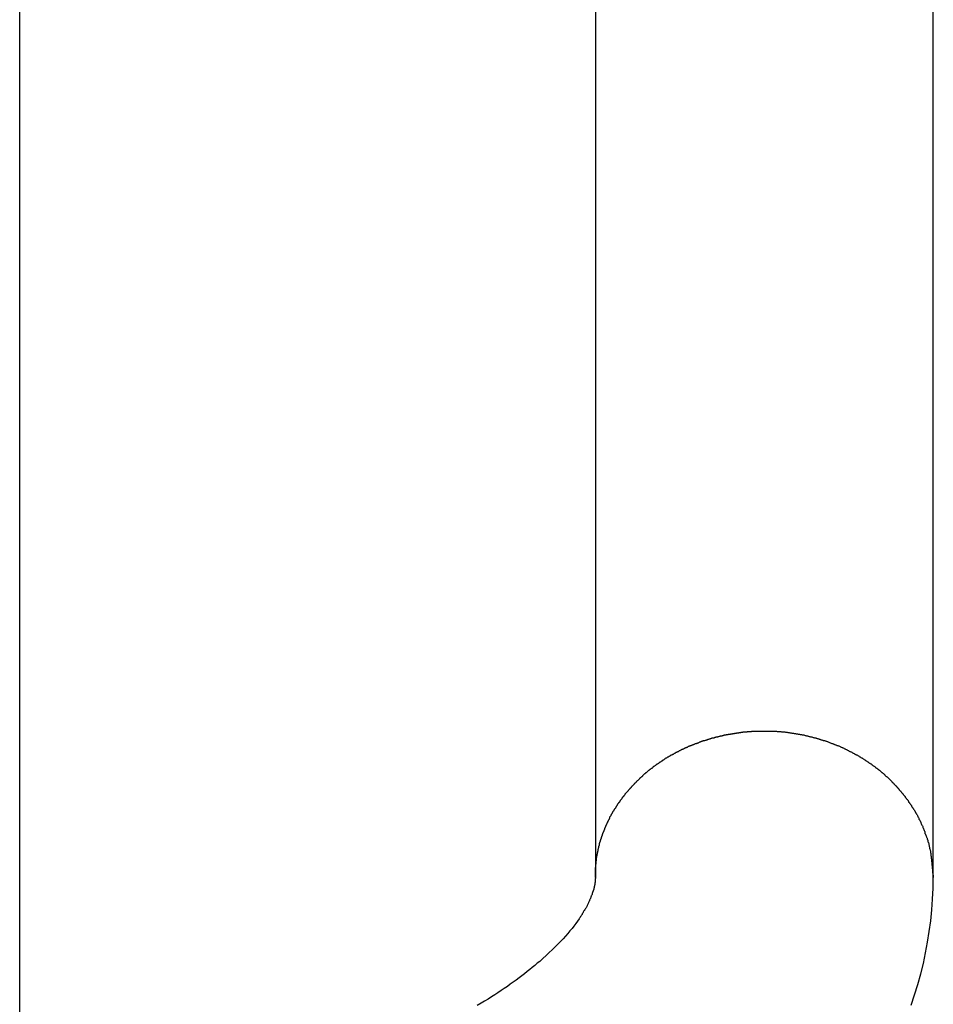
# Model space of a CAD drawing. Extents: x -47.1 to 47.1, y -52.6 to 12.5.
# Drawn here: x 7.9 to 8.8, y -3.2 to -2.2 of the extents above; entities that cross this region are included whole.
import ezdxf

# ---------------------------------------------------------------- set-up
doc = ezdxf.new("R2010")
doc.units = 0
doc.layers.get('0').update_dxf_attribs({"linetype": 'CONTINUOUS'})

msp = doc.modelspace()

# ---------------------------------------------------------------- linework, layer by layer
at = {"color": 0}
for points in [[(7.8813, -44.119), (7.8813, 12.4809)], [(7.8813, -44.119), (7.8813, 12.4809)], [(7.8813, -44.119), (7.8813, 12.4809)], [(7.8813, -44.119), (7.8813, 12.4809)], [(7.8813, -44.119), (7.8813, 12.4809)], [(7.8813, -44.119), (7.8813, 12.4809)], [(7.8813, -44.119), (7.8813, 12.4809)], [(7.8813, -44.119), (7.8813, 12.4809)], [(7.8813, -44.119), (7.8813, 12.4809)], [(7.8813, -44.119), (7.8813, 12.4809)], [(7.8813, -44.119), (7.8813, 12.4809)], [(7.8813, -44.119), (7.8813, 12.4809)], [(7.8813, -44.119), (7.8813, 12.4809)], [(7.8813, -44.119), (7.8813, 12.4809)], [(7.8813, -44.119), (7.8813, 12.4809)], [(7.8813, -44.119), (7.8813, 12.4809)], [(7.8813, -44.119), (7.8813, 12.4809)], [(7.8813, -44.119), (7.8813, 12.4809)], [(7.8813, -44.119), (7.8813, 12.4809)], [(7.8813, -44.119), (7.8813, 12.4809)], [(7.8813, -44.119), (7.8813, 12.4809)], [(8.4553, -1.9903), (8.4553, -1.9903), (8.4553, -2.0593), (8.4553, -2.1286), (8.4553, -2.1978), (8.4553, -2.2671), (8.4553, -2.3361), (8.4553, -2.4054), (8.4553, -2.4747), (8.4553, -2.544), (8.4553, -2.613), (8.4553, -2.6823), (8.4553, -2.7516), (8.4553, -2.8209), (8.4553, -2.8899), (8.4553, -2.9592), (8.4553, -3.0285), (8.4553, -3.0978)], [(8.7923, -3.0978), (8.7923, -3.0978), (8.7923, -3.0285), (8.7923, -2.9592), (8.7923, -2.8899), (8.7923, -2.8209), (8.7923, -2.7516), (8.7923, -2.6823), (8.7923, -2.613), (8.7923, -2.544), (8.7923, -2.4747), (8.7923, -2.4054), (8.7923, -2.3361), (8.7923, -2.2671), (8.7923, -2.1978), (8.7923, -2.1286), (8.7923, -2.0593), (8.7923, -1.9903)], [(8.4553, -3.0978), (8.4555, -3.0909), (8.4555, -3.0909), (8.4555, -3.0903), (8.4555, -3.09), (8.4555, -3.0894), (8.4555, -3.0891), (8.4555, -3.0885), (8.4555, -3.0882), (8.4555, -3.0878), (8.4557, -3.0875), (8.4557, -3.0869), (8.4557, -3.0866), (8.4557, -3.086), (8.4557, -3.0857), (8.4557, -3.0851), (8.4557, -3.0848), (8.4557, -3.0845), (8.456, -3.0842), (8.456, -3.0842), (8.456, -3.0836), (8.456, -3.0833), (8.456, -3.0827), (8.456, -3.0824), (8.456, -3.0818), (8.456, -3.0815), (8.456, -3.0812), (8.4563, -3.0809), (8.4563, -3.0803), (8.4563, -3.08), (8.4563, -3.0794), (8.4566, -3.0791), (8.4566, -3.0785), (8.4566, -3.0782), (8.4566, -3.0779), (8.4569, -3.0776), (8.4569, -3.0776), (8.4569, -3.077), (8.4569, -3.0767), (8.4569, -3.0761), (8.4571, -3.0758), (8.4571, -3.0752), (8.4571, -3.0749), (8.4571, -3.0746), (8.4574, -3.0743), (8.4574, -3.0737), (8.4574, -3.0734), (8.4574, -3.0729), (8.4577, -3.0726), (8.4577, -3.072), (8.4578, -3.0717), (8.4578, -3.0714), (8.4581, -3.0711), (8.4581, -3.0711), (8.4581, -3.0705), (8.4581, -3.0702), (8.4581, -3.0696), (8.4584, -3.0693), (8.4584, -3.0687), (8.4584, -3.0684), (8.4584, -3.0681), (8.4587, -3.0678), (8.4587, -3.0672), (8.4587, -3.0669), (8.4587, -3.0666), (8.459, -3.0663), (8.459, -3.0657), (8.4593, -3.0654), (8.4593, -3.0651), (8.4596, -3.0648), (8.4596, -3.0648), (8.4596, -3.0642), (8.4596, -3.0639), (8.4596, -3.0634), (8.4599, -3.0631), (8.4599, -3.0625), (8.4602, -3.0622), (8.4602, -3.0619), (8.4605, -3.0616), (8.4605, -3.061), (8.4605, -3.0607), (8.4605, -3.0604), (8.4608, -3.0601), (8.4608, -3.0595), (8.4611, -3.0592), (8.4611, -3.0589), (8.4614, -3.0586), (8.4614, -3.0586), (8.4614, -3.058), (8.4614, -3.0577), (8.4614, -3.0574), (8.4617, -3.0571), (8.4617, -3.0565), (8.462, -3.0562), (8.462, -3.0559), (8.4623, -3.0556), (8.4623, -3.055), (8.4626, -3.0547), (8.4626, -3.0544), (8.4629, -3.0541), (8.4629, -3.0536), (8.4632, -3.0533), (8.4632, -3.053), (8.4635, -3.0527), (8.4635, -3.0527), (8.4635, -3.0521), (8.4637, -3.0518), (8.4637, -3.0515), (8.464, -3.0512), (8.464, -3.0506), (8.4643, -3.0503), (8.4643, -3.05), (8.4646, -3.0497), (8.4646, -3.0491), (8.4649, -3.0488), (8.4649, -3.0485), (8.4652, -3.0482), (8.4652, -3.0478), (8.4655, -3.0475), (8.4655, -3.0472), (8.4658, -3.0469), (8.4658, -3.0469), (8.4658, -3.0463), (8.4661, -3.046), (8.4661, -3.0457), (8.4664, -3.0454), (8.4664, -3.0449), (8.4667, -3.0446), (8.4667, -3.0443), (8.467, -3.044), (8.467, -3.0434), (8.4673, -3.0431), (8.4673, -3.0428), (8.4676, -3.0425), (8.4676, -3.0422), (8.4679, -3.0419), (8.4681, -3.0416), (8.4684, -3.0413), (8.4684, -3.0413), (8.4684, -3.0407), (8.4687, -3.0404), (8.4687, -3.0401), (8.469, -3.0398), (8.469, -3.0395), (8.4693, -3.0392), (8.4693, -3.0389), (8.4696, -3.0386), (8.4696, -3.038), (8.4699, -3.0377), (8.4699, -3.0374), (8.4702, -3.0371), (8.4702, -3.0368), (8.4705, -3.0365), (8.4708, -3.0362), (8.4711, -3.0359), (8.4711, -3.0359), (8.4711, -3.0353), (8.4714, -3.035), (8.4714, -3.0347), (8.4717, -3.0344), (8.4717, -3.0341), (8.472, -3.0338), (8.4722, -3.0335), (8.4725, -3.0332), (8.4725, -3.0329), (8.4728, -3.0326), (8.4729, -3.0323), (8.4732, -3.032), (8.4732, -3.0317), (8.4735, -3.0314), (8.4738, -3.0311), (8.4741, -3.0308), (8.4741, -3.0308), (8.4741, -3.0303), (8.4744, -3.03), (8.4744, -3.0297), (8.4747, -3.0294), (8.4747, -3.0291), (8.475, -3.0288), (8.4753, -3.0285), (8.4756, -3.0282), (8.4756, -3.0279), (8.4759, -3.0276), (8.476, -3.0273), (8.4763, -3.027), (8.4763, -3.0267), (8.4766, -3.0264), (8.4769, -3.0261), (8.4772, -3.0258), (8.4772, -3.0258), (8.4772, -3.0255), (8.4775, -3.0252), (8.4775, -3.0249), (8.4778, -3.0246), (8.4778, -3.0243), (8.4781, -3.024), (8.4784, -3.0237), (8.4787, -3.0234), (8.4787, -3.0231), (8.479, -3.0228), (8.4793, -3.0225), (8.4796, -3.0222), (8.4796, -3.0219), (8.4799, -3.0216), (8.4802, -3.0213), (8.4805, -3.021), (8.4805, -3.021), (8.4805, -3.0207), (8.4808, -3.0204), (8.481, -3.0201), (8.4813, -3.0198), (8.4813, -3.0195), (8.4816, -3.0192), (8.4819, -3.0189), (8.4822, -3.0186), (8.4822, -3.0183), (8.4825, -3.018), (8.4828, -3.0177), (8.4831, -3.0174), (8.4831, -3.0171), (8.4834, -3.0168), (8.4837, -3.0165), (8.484, -3.0162), (8.484, -3.0162), (8.484, -3.0159), (8.4843, -3.0156), (8.4846, -3.0153), (8.4849, -3.015), (8.4849, -3.0147), (8.4852, -3.0144), (8.4855, -3.0141), (8.4858, -3.0138), (8.4858, -3.0135), (8.4861, -3.0132), (8.4864, -3.0129), (8.4867, -3.0126), (8.487, -3.0123), (8.4873, -3.012), (8.4876, -3.0117), (8.4879, -3.0115), (8.4879, -3.0115), (8.4879, -3.0112), (8.4882, -3.0109), (8.4885, -3.0106), (8.4888, -3.0103), (8.489, -3.01), (8.4893, -3.0097), (8.4896, -3.0094), (8.4899, -3.0091), (8.49, -3.0088), (8.4903, -3.0085), (8.4906, -3.0082), (8.4909, -3.0079), (8.4912, -3.0076), (8.4915, -3.0073), (8.4918, -3.007), (8.4921, -3.0068), (8.4921, -3.0068), (8.4921, -3.0065), (8.4924, -3.0062), (8.4927, -3.0059), (8.493, -3.0056), (8.4933, -3.0053), (8.4936, -3.005), (8.4939, -3.0047), (8.4942, -3.0044), (8.4944, -3.0041), (8.4947, -3.0038), (8.495, -3.0035), (8.4953, -3.0032), (8.4956, -3.0029), (8.4959, -3.0026), (8.4962, -3.0023), (8.4965, -3.0021), (8.4965, -3.0021), (8.4968, -3.0018), (8.4971, -3.0015), (8.4974, -3.0012), (8.4977, -3.0009), (8.498, -3.0006), (8.4983, -3.0003), (8.4986, -3), (8.4989, -2.9997), (8.4992, -2.9994), (8.4995, -2.9991), (8.4998, -2.9988), (8.5001, -2.9985), (8.5004, -2.9982), (8.5007, -2.9979), (8.501, -2.9976), (8.5013, -2.9975), (8.5013, -2.9975), (8.5016, -2.9972), (8.5019, -2.9969), (8.5022, -2.9966), (8.5025, -2.9963), (8.5028, -2.996), (8.5031, -2.9957), (8.5034, -2.9954), (8.5037, -2.9951), (8.504, -2.9948), (8.5043, -2.9945), (8.5046, -2.9942), (8.5049, -2.9939), (8.5052, -2.9936), (8.5055, -2.9933), (8.5058, -2.993), (8.5064, -2.993), (8.5064, -2.993), (8.5067, -2.9927), (8.507, -2.9924), (8.5073, -2.9921), (8.5076, -2.9918), (8.5079, -2.9915), (8.5082, -2.9912), (8.5085, -2.9909), (8.5091, -2.9908), (8.5094, -2.9905), (8.5097, -2.9902), (8.51, -2.9899), (8.5104, -2.9896), (8.5107, -2.9893), (8.511, -2.989), (8.5113, -2.9887), (8.5119, -2.9887), (8.5119, -2.9887), (8.5122, -2.9884), (8.5125, -2.9881), (8.5128, -2.9878), (8.5131, -2.9875), (8.5134, -2.9872), (8.5137, -2.9869), (8.514, -2.9866), (8.5146, -2.9865), (8.5149, -2.9862), (8.5152, -2.9859), (8.5155, -2.9856), (8.5161, -2.9854), (8.5164, -2.9851), (8.5167, -2.9848), (8.517, -2.9845), (8.5176, -2.9845), (8.5176, -2.9845), (8.5179, -2.9842), (8.5182, -2.9839), (8.5185, -2.9836), (8.5191, -2.9833), (8.5194, -2.983), (8.5197, -2.9827), (8.52, -2.9824), (8.5206, -2.9824), (8.5209, -2.9821), (8.5212, -2.9818), (8.5215, -2.9815), (8.5221, -2.9813), (8.5224, -2.981), (8.5227, -2.9807), (8.523, -2.9804), (8.5236, -2.9804), (8.5236, -2.9804), (8.5239, -2.9801), (8.5242, -2.9798), (8.5245, -2.9795), (8.5251, -2.9792), (8.5254, -2.9789), (8.5258, -2.9786), (8.5261, -2.9783), (8.5267, -2.9783), (8.527, -2.978), (8.5273, -2.9777), (8.5276, -2.9774), (8.5282, -2.9774), (8.5285, -2.9771), (8.5291, -2.9768), (8.5294, -2.9765), (8.53, -2.9765), (8.53, -2.9765), (8.5303, -2.9762), (8.5306, -2.9759), (8.5309, -2.9756), (8.5315, -2.9756), (8.5318, -2.9753), (8.5324, -2.975), (8.5327, -2.9747), (8.5333, -2.9747), (8.5336, -2.9744), (8.5339, -2.9741), (8.5342, -2.9738), (8.5348, -2.9738), (8.5351, -2.9735), (8.5357, -2.9732), (8.536, -2.9729), (8.5366, -2.9729), (8.5366, -2.9729), (8.5369, -2.9726), (8.5372, -2.9723), (8.5375, -2.972), (8.5381, -2.972), (8.5384, -2.9717), (8.539, -2.9714), (8.5393, -2.9711), (8.5399, -2.9711), (8.5402, -2.9708), (8.5408, -2.9705), (8.5411, -2.9702), (8.5417, -2.9702), (8.542, -2.9699), (8.5426, -2.9698), (8.5429, -2.9695), (8.5435, -2.9695), (8.5435, -2.9695), (8.5438, -2.9692), (8.5444, -2.9689), (8.5447, -2.9686), (8.5453, -2.9686), (8.5456, -2.9683), (8.5462, -2.9681), (8.5465, -2.9678), (8.5471, -2.9678), (8.5474, -2.9675), (8.548, -2.9672), (8.5483, -2.9669), (8.5489, -2.9669), (8.5492, -2.9666), (8.5498, -2.9666), (8.5501, -2.9663), (8.5507, -2.9663), (8.5507, -2.9663), (8.551, -2.966), (8.5516, -2.9657), (8.5519, -2.9654), (8.5525, -2.9654), (8.5528, -2.9651), (8.5534, -2.965), (8.5537, -2.9647), (8.5543, -2.9647), (8.5546, -2.9644), (8.5552, -2.9643), (8.5555, -2.964), (8.5561, -2.964), (8.5564, -2.9637), (8.557, -2.9637), (8.5576, -2.9634), (8.5582, -2.9634), (8.5582, -2.9634), (8.5585, -2.9631), (8.5591, -2.9628), (8.5594, -2.9625), (8.56, -2.9625), (8.5603, -2.9622), (8.5609, -2.9622), (8.5613, -2.9619), (8.5619, -2.9619), (8.5622, -2.9616), (8.5628, -2.9616), (8.5631, -2.9613), (8.5637, -2.9613), (8.564, -2.961), (8.5646, -2.961), (8.5652, -2.9607), (8.5658, -2.9607), (8.5658, -2.9607), (8.5661, -2.9604), (8.5667, -2.9604), (8.567, -2.9601), (8.5676, -2.9601), (8.5679, -2.9598), (8.5685, -2.9598), (8.5691, -2.9595), (8.5697, -2.9595), (8.57, -2.9592), (8.5706, -2.9592), (8.571, -2.9589), (8.5716, -2.9589), (8.5719, -2.9586), (8.5725, -2.9586), (8.5731, -2.9584), (8.5737, -2.9584), (8.5737, -2.9584), (8.574, -2.9581), (8.5746, -2.9581), (8.5749, -2.9578), (8.5755, -2.9578), (8.5758, -2.9575), (8.5764, -2.9575), (8.577, -2.9574), (8.5776, -2.9574), (8.5779, -2.9571), (8.5785, -2.9571), (8.5791, -2.9568), (8.5797, -2.9568), (8.58, -2.9565), (8.5806, -2.9565), (8.5812, -2.9565), (8.5818, -2.9565), (8.5818, -2.9565), (8.5821, -2.9562), (8.5827, -2.9562), (8.5831, -2.9559), (8.5837, -2.9559), (8.584, -2.9556), (8.5846, -2.9556), (8.5852, -2.9555), (8.5858, -2.9555), (8.5861, -2.9552), (8.5867, -2.9552), (8.5873, -2.9551), (8.5879, -2.9551), (8.5882, -2.9548), (8.5888, -2.9548), (8.5894, -2.9548), (8.59, -2.9548), (8.59, -2.9548), (8.5903, -2.9545), (8.5909, -2.9545), (8.5914, -2.9544), (8.592, -2.9544), (8.5923, -2.9541), (8.5929, -2.9541), (8.5935, -2.9541), (8.5941, -2.9541), (8.5944, -2.9538), (8.595, -2.9538), (8.5956, -2.9538), (8.5962, -2.9538), (8.5965, -2.9535), (8.5971, -2.9535), (8.5977, -2.9535), (8.5983, -2.9535), (8.5983, -2.9535), (8.5986, -2.9532), (8.5992, -2.9532), (8.5998, -2.9532), (8.6004, -2.9532), (8.6007, -2.9529), (8.6013, -2.9529), (8.6019, -2.9529), (8.6025, -2.9529), (8.6028, -2.9526), (8.6034, -2.9526), (8.604, -2.9526), (8.6046, -2.9526), (8.6049, -2.9526), (8.6055, -2.9526), (8.6061, -2.9526), (8.6067, -2.9526), (8.6067, -2.9526), (8.607, -2.9523), (8.6076, -2.9523), (8.6082, -2.9523), (8.6088, -2.9523), (8.6091, -2.9522), (8.6097, -2.9522), (8.6103, -2.9522), (8.6109, -2.9522), (8.6112, -2.952), (8.6118, -2.952), (8.6124, -2.952), (8.613, -2.952), (8.6134, -2.952), (8.614, -2.952), (8.6146, -2.952), (8.6152, -2.952), (8.6152, -2.952), (8.6155, -2.9518), (8.6161, -2.9518), (8.6167, -2.9518), (8.6173, -2.9518), (8.6176, -2.9518), (8.6182, -2.9518), (8.6188, -2.9518), (8.6194, -2.9518), (8.6197, -2.9518), (8.6203, -2.9518), (8.6209, -2.9518), (8.6215, -2.9518), (8.622, -2.9518), (8.6226, -2.9518), (8.6232, -2.9518), (8.6238, -2.9518), (8.6238, -2.9518), (8.6241, -2.9518), (8.6247, -2.9518), (8.6253, -2.9518), (8.6259, -2.9518), (8.6262, -2.9518), (8.6268, -2.9518), (8.6274, -2.9518), (8.628, -2.9518), (8.6283, -2.9518), (8.6289, -2.9518), (8.6295, -2.9518), (8.6301, -2.9518), (8.6305, -2.9518), (8.6311, -2.9518), (8.6317, -2.9518), (8.6323, -2.952), (8.6323, -2.952), (8.6326, -2.952), (8.6332, -2.952), (8.6338, -2.952), (8.6344, -2.952), (8.6347, -2.952), (8.6353, -2.952), (8.6359, -2.952), (8.6365, -2.9522), (8.6368, -2.9522), (8.6374, -2.9522), (8.638, -2.9522), (8.6386, -2.9523), (8.639, -2.9523), (8.6396, -2.9523), (8.6402, -2.9523), (8.6408, -2.9526), (8.6408, -2.9526), (8.6411, -2.9526), (8.6417, -2.9526), (8.6423, -2.9526), (8.6429, -2.9526), (8.6432, -2.9526), (8.6438, -2.9526), (8.6444, -2.9526), (8.645, -2.9529), (8.6453, -2.9529), (8.6459, -2.9529), (8.6465, -2.9529), (8.6471, -2.9532), (8.6474, -2.9532), (8.648, -2.9532), (8.6486, -2.9532), (8.6492, -2.9535), (8.6492, -2.9535), (8.6495, -2.9535), (8.6501, -2.9535), (8.6507, -2.9535), (8.6513, -2.9538), (8.6516, -2.9538), (8.6522, -2.9538), (8.6528, -2.9538), (8.6534, -2.9541), (8.6537, -2.9541), (8.6543, -2.9541), (8.6549, -2.9541), (8.6555, -2.9544), (8.6558, -2.9544), (8.6564, -2.9545), (8.657, -2.9545), (8.6576, -2.9548), (8.6576, -2.9548), (8.6579, -2.9548), (8.6585, -2.9548), (8.6589, -2.9548), (8.6595, -2.9551), (8.6598, -2.9551), (8.6604, -2.9552), (8.661, -2.9552), (8.6616, -2.9555), (8.6619, -2.9555), (8.6625, -2.9556), (8.6631, -2.9556), (8.6637, -2.9559), (8.664, -2.9559), (8.6646, -2.9562), (8.6652, -2.9562), (8.6658, -2.9565), (8.6658, -2.9565), (8.6661, -2.9565), (8.6667, -2.9565), (8.667, -2.9565), (8.6676, -2.9568), (8.6679, -2.9568), (8.6685, -2.9571), (8.6691, -2.9571), (8.6697, -2.9574), (8.67, -2.9574), (8.6706, -2.9575), (8.6711, -2.9575), (8.6717, -2.9578), (8.672, -2.9578), (8.6726, -2.9581), (8.6732, -2.9581), (8.6738, -2.9584), (8.6738, -2.9584), (8.6741, -2.9584), (8.6747, -2.9586), (8.675, -2.9586), (8.6756, -2.9589), (8.6759, -2.9589), (8.6765, -2.9592), (8.6771, -2.9592), (8.6777, -2.9595), (8.678, -2.9595), (8.6786, -2.9598), (8.679, -2.9598), (8.6796, -2.9601), (8.6799, -2.9601), (8.6805, -2.9604), (8.6811, -2.9604), (8.6817, -2.9607), (8.6817, -2.9607), (8.682, -2.9607), (8.6826, -2.961), (8.6829, -2.961), (8.6835, -2.9613), (8.6838, -2.9613), (8.6844, -2.9616), (8.6849, -2.9616), (8.6855, -2.9619), (8.6858, -2.9619), (8.6864, -2.9622), (8.6867, -2.9622), (8.6873, -2.9625), (8.6876, -2.9625), (8.6882, -2.9628), (8.6888, -2.9631), (8.6894, -2.9634), (8.6894, -2.9634), (8.6897, -2.9634), (8.6903, -2.9637), (8.6906, -2.9637), (8.6912, -2.964), (8.6915, -2.964), (8.6921, -2.9643), (8.6924, -2.9644), (8.693, -2.9647), (8.6933, -2.9647), (8.6939, -2.965), (8.6942, -2.9651), (8.6948, -2.9654), (8.6951, -2.9654), (8.6957, -2.9657), (8.6962, -2.966), (8.6968, -2.9663), (8.6968, -2.9663), (8.6971, -2.9663), (8.6977, -2.9666), (8.698, -2.9666), (8.6986, -2.9669), (8.6989, -2.9669), (8.6995, -2.9672), (8.6998, -2.9675), (8.7004, -2.9678), (8.7007, -2.9678), (8.7013, -2.9681), (8.7016, -2.9683), (8.7022, -2.9686), (8.7025, -2.9686), (8.7031, -2.9689), (8.7034, -2.9692), (8.704, -2.9695), (8.704, -2.9695), (8.7043, -2.9695), (8.7046, -2.9698), (8.7049, -2.9699), (8.7055, -2.9702), (8.7058, -2.9702), (8.7064, -2.9705), (8.7067, -2.9708), (8.7073, -2.9711), (8.7076, -2.9711), (8.7082, -2.9714), (8.7085, -2.9717), (8.7091, -2.972), (8.7094, -2.972), (8.71, -2.9723), (8.7103, -2.9726), (8.7109, -2.9729), (8.7109, -2.9729), (8.7112, -2.9729), (8.7115, -2.9732), (8.7118, -2.9735), (8.7124, -2.9738), (8.7127, -2.9738), (8.7133, -2.9741), (8.7136, -2.9744), (8.7142, -2.9747), (8.7145, -2.9747), (8.7149, -2.975), (8.7152, -2.9753), (8.7158, -2.9756), (8.7161, -2.9756), (8.7167, -2.9759), (8.717, -2.9762), (8.7176, -2.9765), (8.7176, -2.9765), (8.7179, -2.9765), (8.7182, -2.9768), (8.7185, -2.9771), (8.7191, -2.9774), (8.7194, -2.9774), (8.7197, -2.9777), (8.72, -2.978), (8.7206, -2.9783), (8.7209, -2.9783), (8.7212, -2.9786), (8.7215, -2.9789), (8.7221, -2.9792), (8.7224, -2.9795), (8.723, -2.9798), (8.7233, -2.9801), (8.7239, -2.9804), (8.7239, -2.9804), (8.7242, -2.9804), (8.7245, -2.9807), (8.7248, -2.981), (8.7254, -2.9813), (8.7257, -2.9815), (8.726, -2.9818), (8.7263, -2.9821), (8.7269, -2.9824), (8.7272, -2.9824), (8.7275, -2.9827), (8.7278, -2.983), (8.7284, -2.9833), (8.7287, -2.9836), (8.729, -2.9839), (8.7293, -2.9842), (8.7299, -2.9845), (8.7299, -2.9845), (8.7302, -2.9845), (8.7305, -2.9848), (8.7308, -2.9851), (8.7312, -2.9854), (8.7315, -2.9856), (8.7318, -2.9859), (8.7321, -2.9862), (8.7327, -2.9865), (8.733, -2.9866), (8.7333, -2.9869), (8.7336, -2.9872), (8.7342, -2.9875), (8.7345, -2.9878), (8.7348, -2.9881), (8.7351, -2.9884), (8.7357, -2.9887), (8.7357, -2.9887), (8.736, -2.9887), (8.7363, -2.989), (8.7366, -2.9893), (8.7369, -2.9896), (8.7372, -2.9899), (8.7375, -2.9902), (8.7378, -2.9905), (8.7384, -2.9908), (8.7387, -2.9909), (8.739, -2.9912), (8.7393, -2.9915), (8.7396, -2.9918), (8.7399, -2.9921), (8.7402, -2.9924), (8.7405, -2.9927), (8.7411, -2.993), (8.7411, -2.993), (8.7414, -2.993), (8.7417, -2.9933), (8.742, -2.9936), (8.7423, -2.9939), (8.7426, -2.9942), (8.7429, -2.9945), (8.7432, -2.9948), (8.7435, -2.9951), (8.7438, -2.9954), (8.7441, -2.9957), (8.7444, -2.996), (8.7447, -2.9963), (8.745, -2.9966), (8.7453, -2.9969), (8.7456, -2.9972), (8.7462, -2.9975), (8.7462, -2.9975), (8.7465, -2.9976), (8.7468, -2.9979), (8.7471, -2.9982), (8.7474, -2.9985), (8.7477, -2.9988), (8.748, -2.9991), (8.7483, -2.9994), (8.7486, -2.9997), (8.7489, -3), (8.7492, -3.0003), (8.7495, -3.0006), (8.7498, -3.0009), (8.7501, -3.0012), (8.7504, -3.0015), (8.7507, -3.0018), (8.751, -3.0021), (8.751, -3.0021), (8.751, -3.0023), (8.7513, -3.0026), (8.7516, -3.0029), (8.7519, -3.0032), (8.7522, -3.0035), (8.7525, -3.0038), (8.7528, -3.0041), (8.7531, -3.0044), (8.7534, -3.0047), (8.7537, -3.005), (8.754, -3.0053), (8.7543, -3.0056), (8.7546, -3.0059), (8.7549, -3.0062), (8.7552, -3.0065), (8.7555, -3.0068), (8.7555, -3.0068), (8.7555, -3.007), (8.7558, -3.0073), (8.7561, -3.0076), (8.7564, -3.0079), (8.7566, -3.0082), (8.7569, -3.0085), (8.7572, -3.0088), (8.7575, -3.0091), (8.7575, -3.0094), (8.7578, -3.0097), (8.7581, -3.01), (8.7584, -3.0103), (8.7587, -3.0106), (8.759, -3.0109), (8.7593, -3.0112), (8.7596, -3.0115), (8.7596, -3.0115), (8.7596, -3.0117), (8.7599, -3.012), (8.7602, -3.0123), (8.7605, -3.0126), (8.7606, -3.0129), (8.7609, -3.0132), (8.7612, -3.0135), (8.7615, -3.0138), (8.7615, -3.0141), (8.7618, -3.0144), (8.7621, -3.0147), (8.7624, -3.015), (8.7626, -3.0153), (8.7629, -3.0156), (8.7632, -3.0159), (8.7635, -3.0162), (8.7635, -3.0162), (8.7635, -3.0165), (8.7638, -3.0168), (8.7641, -3.0171), (8.7644, -3.0174), (8.7644, -3.0177), (8.7647, -3.018), (8.765, -3.0183), (8.7653, -3.0186), (8.7653, -3.0189), (8.7656, -3.0192), (8.7659, -3.0195), (8.7662, -3.0198), (8.7662, -3.0201), (8.7665, -3.0204), (8.7668, -3.0207), (8.7671, -3.021), (8.7671, -3.021), (8.7671, -3.0213), (8.7674, -3.0216), (8.7674, -3.0219), (8.7677, -3.0222), (8.7677, -3.0225), (8.768, -3.0228), (8.7683, -3.0231), (8.7686, -3.0234), (8.7686, -3.0237), (8.7689, -3.024), (8.7692, -3.0243), (8.7695, -3.0246), (8.7695, -3.0249), (8.7698, -3.0252), (8.7701, -3.0255), (8.7704, -3.0258), (8.7704, -3.0258), (8.7704, -3.0261), (8.7707, -3.0264), (8.7707, -3.0267), (8.771, -3.027), (8.771, -3.0273), (8.7713, -3.0276), (8.7716, -3.0279), (8.7719, -3.0282), (8.7719, -3.0285), (8.7722, -3.0288), (8.7723, -3.0291), (8.7726, -3.0294), (8.7726, -3.0297), (8.7729, -3.03), (8.7732, -3.0303), (8.7735, -3.0308), (8.7735, -3.0308), (8.7735, -3.0311), (8.7738, -3.0314), (8.7738, -3.0317), (8.7741, -3.032), (8.7741, -3.0323), (8.7744, -3.0326), (8.7746, -3.0329), (8.7749, -3.0332), (8.7749, -3.0335), (8.7752, -3.0338), (8.7752, -3.0341), (8.7755, -3.0344), (8.7755, -3.0347), (8.7758, -3.035), (8.7761, -3.0353), (8.7764, -3.0359), (8.7764, -3.0359), (8.7764, -3.0362), (8.7767, -3.0365), (8.7767, -3.0368), (8.777, -3.0371), (8.777, -3.0374), (8.7773, -3.0377), (8.7774, -3.038), (8.7777, -3.0386), (8.7777, -3.0389), (8.778, -3.0392), (8.778, -3.0395), (8.7783, -3.0398), (8.7783, -3.0401), (8.7786, -3.0404), (8.7788, -3.0407), (8.7791, -3.0413), (8.7791, -3.0413), (8.7791, -3.0416), (8.7794, -3.0419), (8.7794, -3.0422), (8.7797, -3.0425), (8.7797, -3.0428), (8.78, -3.0431), (8.78, -3.0434), (8.7803, -3.044), (8.7803, -3.0443), (8.7806, -3.0446), (8.7806, -3.0449), (8.7809, -3.0454), (8.7809, -3.0457), (8.7812, -3.046), (8.7814, -3.0463), (8.7817, -3.0469), (8.7817, -3.0469), (8.7817, -3.0472), (8.7819, -3.0475), (8.7819, -3.0478), (8.7822, -3.0484), (8.7822, -3.0487), (8.7825, -3.049), (8.7825, -3.0493), (8.7828, -3.0499), (8.7828, -3.0502), (8.7831, -3.0505), (8.7831, -3.0508), (8.7834, -3.0514), (8.7834, -3.0517), (8.7837, -3.052), (8.7837, -3.0523), (8.784, -3.0529), (8.784, -3.0529), (8.784, -3.0532), (8.784, -3.0535), (8.784, -3.0538), (8.7843, -3.0541), (8.7843, -3.0544), (8.7846, -3.0547), (8.7846, -3.055), (8.7849, -3.0556), (8.7849, -3.0559), (8.7852, -3.0562), (8.7852, -3.0565), (8.7855, -3.0571), (8.7855, -3.0574), (8.7858, -3.0577), (8.7858, -3.058), (8.7861, -3.0586), (8.7861, -3.0586), (8.7861, -3.0589), (8.7861, -3.0592), (8.7861, -3.0595), (8.7864, -3.0598), (8.7864, -3.0601), (8.7867, -3.0604), (8.7867, -3.0607), (8.787, -3.0612), (8.787, -3.0615), (8.787, -3.0618), (8.787, -3.0621), (8.7873, -3.0624), (8.7873, -3.0627), (8.7876, -3.063), (8.7876, -3.0633), (8.7879, -3.0639), (8.7879, -3.0639), (8.7879, -3.0642), (8.7879, -3.0648), (8.7879, -3.0651), (8.7882, -3.0657), (8.7882, -3.066), (8.7883, -3.0666), (8.7883, -3.0669), (8.7886, -3.0675), (8.7886, -3.0678), (8.7886, -3.0684), (8.7886, -3.0687), (8.7889, -3.0693), (8.7889, -3.0696), (8.7891, -3.0702), (8.7891, -3.0705), (8.7894, -3.0711), (8.7894, -3.0711), (8.7894, -3.0717), (8.7894, -3.0723), (8.7894, -3.0729), (8.7897, -3.0738), (8.7897, -3.0744), (8.7899, -3.0753), (8.7899, -3.0759), (8.7902, -3.0768), (8.7902, -3.0774), (8.7902, -3.078), (8.7902, -3.0786), (8.7905, -3.0795), (8.7905, -3.0801), (8.7906, -3.081), (8.7906, -3.0816), (8.7909, -3.0825), (8.7909, -3.0825), (8.7909, -3.0834), (8.7909, -3.0843), (8.7909, -3.0852), (8.7912, -3.0861), (8.7912, -3.087), (8.7913, -3.0879), (8.7913, -3.0888), (8.7916, -3.09), (8.7916, -3.0909), (8.7916, -3.0918), (8.7916, -3.0927), (8.7919, -3.0939), (8.7919, -3.0948), (8.792, -3.0957), (8.792, -3.0966), (8.7923, -3.0978)], [(8.4553, -3.0978), (8.4553, -3.0978), (8.4553, -3.0978), (8.4553, -3.0978), (8.4553, -3.0978), (8.4553, -3.0978), (8.4553, -3.0978), (8.4553, -3.0978), (8.4553, -3.0978), (8.4553, -3.0978), (8.4553, -3.0978), (8.4553, -3.0978), (8.4553, -3.0978), (8.4553, -3.0978), (8.4553, -3.0978), (8.4553, -3.0978), (8.4553, -3.0978), (8.4553, -3.0978), (8.4553, -3.0978), (8.4553, -3.0978), (8.4553, -3.0978), (8.4553, -3.0978), (8.4553, -3.0978), (8.4553, -3.0978), (8.4553, -3.0978), (8.4553, -3.0978), (8.4553, -3.0978), (8.4553, -3.0978), (8.4553, -3.0978), (8.4553, -3.0978), (8.4553, -3.0978), (8.4553, -3.0978), (8.4553, -3.0978), (8.4553, -3.0978), (8.4553, -3.0979), (8.4553, -3.0979), (8.4553, -3.0979), (8.4553, -3.0979), (8.4553, -3.0979), (8.4553, -3.0979), (8.4553, -3.0979), (8.4553, -3.0979), (8.4553, -3.0979), (8.4553, -3.0979), (8.4553, -3.0979), (8.4553, -3.0979), (8.4553, -3.0979), (8.4553, -3.0979), (8.4553, -3.0979), (8.4553, -3.0979), (8.4553, -3.0979), (8.4553, -3.0979), (8.4553, -3.0979), (8.4553, -3.0979), (8.4553, -3.0979), (8.4553, -3.0979), (8.4553, -3.0979), (8.4553, -3.0979), (8.4553, -3.0979), (8.4553, -3.0979), (8.4553, -3.0979), (8.4553, -3.0979), (8.4553, -3.0979), (8.4553, -3.0979), (8.4553, -3.0979), (8.4553, -3.0979), (8.4553, -3.0979), (8.4553, -3.0979), (8.4553, -3.0979), (8.4553, -3.0979), (8.4553, -3.0979), (8.4553, -3.0979), (8.4553, -3.0979), (8.4553, -3.0979), (8.4553, -3.0979), (8.4553, -3.0979), (8.4553, -3.0979), (8.4553, -3.0979), (8.4553, -3.0979), (8.4553, -3.0979), (8.4553, -3.0979), (8.4553, -3.0979), (8.4553, -3.0979), (8.4553, -3.0979), (8.4553, -3.0979), (8.4553, -3.098), (8.4553, -3.098), (8.4553, -3.098), (8.4553, -3.098), (8.4553, -3.098), (8.4553, -3.098), (8.4553, -3.098), (8.4553, -3.098), (8.4553, -3.098), (8.4553, -3.098), (8.4553, -3.098), (8.4553, -3.098), (8.4553, -3.098), (8.4553, -3.098), (8.4553, -3.098), (8.4553, -3.098), (8.4553, -3.098), (8.4553, -3.0981), (8.4553, -3.0981), (8.4553, -3.0981), (8.4553, -3.0981), (8.4553, -3.0981), (8.4553, -3.0981), (8.4553, -3.0981), (8.4553, -3.0981), (8.4553, -3.0981), (8.4553, -3.0981), (8.4553, -3.0981), (8.4553, -3.0981), (8.4553, -3.0981), (8.4553, -3.0981), (8.4553, -3.0981), (8.4553, -3.0981), (8.4553, -3.0981), (8.4553, -3.0981), (8.4553, -3.0981), (8.4553, -3.0981), (8.4553, -3.0981), (8.4553, -3.0981), (8.4553, -3.0981), (8.4553, -3.0981), (8.4553, -3.0981), (8.4553, -3.0981), (8.4553, -3.0982), (8.4553, -3.0982), (8.4553, -3.0982), (8.4553, -3.0982), (8.4553, -3.0982), (8.4553, -3.0982), (8.4553, -3.0982), (8.4553, -3.0982), (8.4553, -3.0985), (8.4553, -3.0985), (8.4553, -3.0985), (8.4553, -3.0985), (8.4553, -3.0985), (8.4553, -3.0985), (8.4553, -3.0985), (8.4553, -3.0985), (8.4553, -3.0985), (8.4553, -3.0985), (8.4553, -3.0985), (8.4553, -3.0985), (8.4553, -3.0985), (8.4553, -3.0985), (8.4553, -3.0985), (8.4553, -3.0985), (8.4553, -3.0985), (8.4553, -3.0986), (8.4553, -3.0986), (8.4553, -3.0986), (8.4553, -3.0986), (8.4553, -3.0986), (8.4553, -3.0986), (8.4553, -3.0986), (8.4553, -3.0986), (8.4553, -3.0986), (8.4553, -3.0986), (8.4553, -3.0986), (8.4553, -3.0986), (8.4553, -3.0986), (8.4553, -3.0986), (8.4553, -3.0986), (8.4553, -3.0986), (8.4553, -3.0986), (8.4553, -3.0988), (8.4553, -3.0988), (8.4552, -3.0988), (8.4552, -3.0988), (8.4552, -3.0988), (8.4552, -3.0988), (8.4552, -3.0988), (8.4552, -3.0988), (8.4552, -3.0988), (8.4552, -3.0989), (8.4552, -3.0989), (8.4552, -3.0989), (8.4552, -3.0989), (8.4552, -3.0989), (8.4552, -3.0989), (8.4552, -3.0989), (8.4552, -3.0989), (8.4552, -3.0992), (8.4552, -3.0992), (8.4552, -3.0992), (8.4552, -3.0992), (8.4552, -3.0992), (8.4552, -3.0992), (8.4552, -3.0992), (8.4552, -3.0992), (8.4552, -3.0992), (8.4552, -3.0995), (8.4552, -3.0995), (8.4552, -3.0995), (8.4552, -3.0995), (8.4552, -3.0998), (8.4552, -3.0998), (8.4552, -3.0998), (8.4552, -3.0998), (8.4552, -3.1001), (8.4552, -3.1001), (8.4552, -3.1001), (8.4552, -3.1001), (8.4552, -3.1001), (8.4552, -3.1001), (8.4552, -3.1001), (8.4552, -3.1001), (8.4552, -3.1001), (8.4552, -3.1002), (8.4552, -3.1002), (8.4552, -3.1002), (8.4552, -3.1002), (8.4552, -3.1002), (8.4552, -3.1002), (8.4552, -3.1002), (8.4552, -3.1002), (8.4552, -3.1005), (8.4552, -3.1005), (8.4551, -3.1005), (8.4551, -3.1005), (8.4551, -3.1005), (8.4551, -3.1006), (8.4551, -3.1006), (8.4551, -3.1006), (8.4551, -3.1006), (8.4551, -3.1009), (8.4551, -3.1009), (8.4551, -3.1009), (8.4551, -3.1009), (8.4551, -3.1012), (8.4551, -3.1012), (8.4551, -3.1012), (8.4551, -3.1012), (8.4551, -3.1015), (8.4551, -3.1015), (8.455, -3.1015), (8.455, -3.1015), (8.455, -3.1015), (8.455, -3.1017), (8.455, -3.1017), (8.455, -3.1017), (8.455, -3.1017), (8.455, -3.102), (8.455, -3.102), (8.455, -3.102), (8.455, -3.102), (8.455, -3.1023), (8.455, -3.1023), (8.455, -3.1023), (8.455, -3.1023), (8.455, -3.1026), (8.455, -3.1026), (8.4547, -3.1026), (8.4547, -3.1028), (8.4547, -3.1028), (8.4547, -3.1031), (8.4547, -3.1031), (8.4547, -3.1034), (8.4547, -3.1034), (8.4547, -3.1037), (8.4547, -3.1037), (8.4547, -3.104), (8.4547, -3.104), (8.4547, -3.1043), (8.4547, -3.1043), (8.4547, -3.1046), (8.4547, -3.1046), (8.4547, -3.1049), (8.4547, -3.1049), (8.4544, -3.1049), (8.4544, -3.1049), (8.4544, -3.1049), (8.4544, -3.1052), (8.4544, -3.1052), (8.4544, -3.1052), (8.4544, -3.1052), (8.4544, -3.1055), (8.4544, -3.1055), (8.4544, -3.1055), (8.4544, -3.1055), (8.4544, -3.1058), (8.4544, -3.1058), (8.4544, -3.1061), (8.4544, -3.1061), (8.4544, -3.1064), (8.4544, -3.1064), (8.4541, -3.1064), (8.4541, -3.1064), (8.4541, -3.1064), (8.4541, -3.1067), (8.4541, -3.1067), (8.4541, -3.1068), (8.4541, -3.1068), (8.4541, -3.1071), (8.4541, -3.1071), (8.4541, -3.1071), (8.4541, -3.1071), (8.4541, -3.1074), (8.4541, -3.1074), (8.4541, -3.1077), (8.4541, -3.1077), (8.4541, -3.108), (8.4541, -3.108), (8.4538, -3.108), (8.4538, -3.108), (8.4538, -3.108), (8.4538, -3.1083), (8.4538, -3.1083), (8.4538, -3.1084), (8.4538, -3.1084), (8.4538, -3.1087), (8.4537, -3.1087), (8.4537, -3.1087), (8.4537, -3.1087), (8.4537, -3.109), (8.4537, -3.109), (8.4537, -3.1093), (8.4537, -3.1093), (8.4537, -3.1096), (8.4537, -3.1096), (8.4534, -3.1096), (8.4534, -3.1096), (8.4534, -3.1096), (8.4534, -3.1099), (8.4534, -3.1099), (8.4534, -3.1101), (8.4534, -3.1101), (8.4534, -3.1104), (8.4532, -3.1104), (8.4532, -3.1104), (8.4532, -3.1104), (8.4532, -3.1107), (8.4532, -3.1107), (8.4532, -3.111), (8.4532, -3.111), (8.4532, -3.1113), (8.4532, -3.1113), (8.4529, -3.1116), (8.4529, -3.1121), (8.4526, -3.1124), (8.4526, -3.113), (8.4523, -3.1133), (8.4523, -3.1139), (8.452, -3.1142), (8.452, -3.1148), (8.4517, -3.1151), (8.4515, -3.1157), (8.4512, -3.1161), (8.4512, -3.1167), (8.4509, -3.117), (8.4508, -3.1176), (8.4505, -3.1182), (8.4505, -3.1188), (8.4505, -3.1188), (8.4502, -3.1191), (8.4499, -3.1197), (8.4496, -3.1203), (8.4494, -3.1209), (8.4491, -3.1213), (8.4488, -3.1219), (8.4485, -3.1225), (8.4485, -3.1231), (8.4482, -3.1237), (8.4479, -3.1243), (8.4476, -3.1249), (8.4473, -3.1255), (8.447, -3.1261), (8.4467, -3.1267), (8.4464, -3.1273), (8.4461, -3.128), (8.4461, -3.128), (8.4455, -3.1286), (8.4452, -3.1292), (8.4448, -3.1298), (8.4445, -3.1305), (8.4439, -3.1311), (8.4436, -3.1317), (8.4432, -3.1323), (8.4429, -3.1332), (8.4423, -3.1338), (8.442, -3.1346), (8.4414, -3.1352), (8.4411, -3.1361), (8.4405, -3.1367), (8.4402, -3.1376), (8.4396, -3.1382), (8.4393, -3.1391), (8.4393, -3.1391), (8.4375, -3.1413), (8.4359, -3.1437), (8.4339, -3.1461), (8.4321, -3.1486), (8.4299, -3.151), (8.4278, -3.1536), (8.4254, -3.1563), (8.4232, -3.159), (8.4205, -3.1616), (8.418, -3.1643), (8.4151, -3.167), (8.4124, -3.1699), (8.4094, -3.1726), (8.4064, -3.1756), (8.4031, -3.1785), (8.4, -3.1815), (8.4, -3.1815), (8.3974, -3.1833), (8.395, -3.1854), (8.3924, -3.1875), (8.39, -3.1896), (8.3873, -3.1916), (8.3847, -3.1937), (8.382, -3.1958), (8.3793, -3.1979), (8.3763, -3.2), (8.3734, -3.2021), (8.3704, -3.2042), (8.3676, -3.2063), (8.3644, -3.2084), (8.3614, -3.2105), (8.3582, -3.2126), (8.3552, -3.2147), (8.3552, -3.2147), (8.3516, -3.2168), (8.3483, -3.2189), (8.3447, -3.221), (8.3413, -3.2231), (8.3376, -3.2252)], [(8.7703, -3.2251), (8.7737, -3.2147), (8.7769, -3.2044), (8.7797, -3.1939), (8.7824, -3.1836), (8.7846, -3.1728), (8.7866, -3.1623), (8.7882, -3.1515), (8.7897, -3.1409), (8.7907, -3.1301), (8.7915, -3.1193), (8.792, -3.1085), (8.7923, -3.0978)]]:
    msp.add_lwpolyline(points, dxfattribs=at)

doc.saveas('drawing.dxf')
